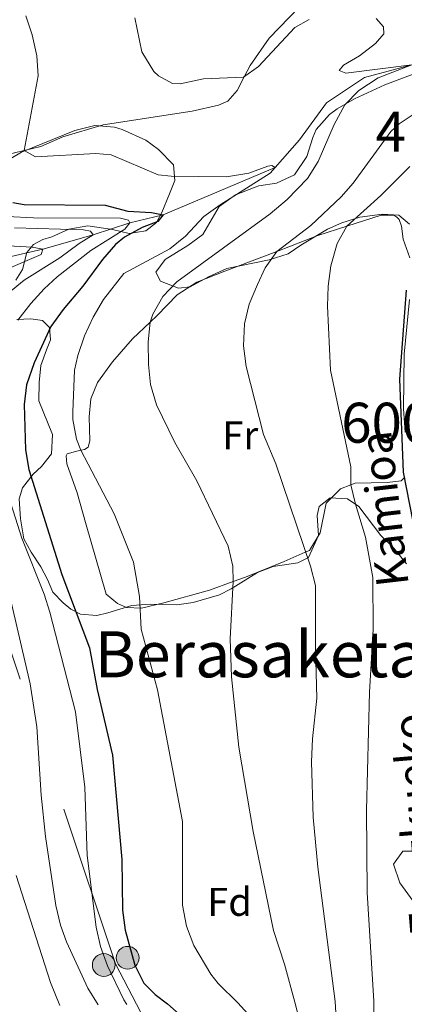
# Model space of a CAD drawing. Units: metres. Extents: x 593331 to 600187, y 4761456 to 4766179.
# Drawn here: x 595885 to 595981, y 4763805 to 4764051 of the extents above; entities that cross this region are included whole.
import ezdxf
from ezdxf.enums import TextEntityAlignment as Align

# ---------------------------------------------------------------- set-up
doc = ezdxf.new("R2010")
doc.units = ezdxf.units.M
doc.header["$MEASUREMENT"] = 0
doc.linetypes.add('DGN Style 3', pattern=[119.707, 85.505, -34.202])
doc.linetypes.add('DGN Style 7', pattern=[171.01, 76.9545, -34.202, 25.6515, -34.202])
for name, color, linetype, lineweight in [('Nivel 11', 7, 'Continuous', 0), ('Nivel 32', 7, 'Continuous', 0), ('Nivel 35', 7, 'Continuous', 0), ('Nivel 36', 7, 'Continuous', 0), ('Nivel 37', 7, 'Continuous', 0), ('Nivel 4', 7, 'Continuous', 0), ('Nivel 44', 7, 'Continuous', 0), ('Nivel 45', 7, 'Continuous', 0), ('Nivel 48', 7, 'Continuous', 0), ('Nivel 5', 7, 'Continuous', 0), ('Nivel 57', 7, 'Continuous', 0), ('Nivel 61', 7, 'Continuous', 0)]:
    doc.layers.add(name, color=color, linetype=linetype, lineweight=lineweight)
doc.styles.add('Style-Arial', font='txt')
doc.styles.add('Style-Arial Narrow', font='txt')
doc.styles.add('Style-Helvetica-Narrow-Oblique', font='txt')
doc.styles.add('Style-Times New Roman', font='txt')

# ---------------------------------------------------------------- blocks, each defined once
blk = doc.blocks.new('5PELE')
at = {"layer": 'Nivel 32', "linetype": 'Continuous', "lineweight": 0}
h = blk.add_hatch(color=9, dxfattribs=at)
edge = h.paths.add_edge_path()
edge.add_arc((-0.002700984477996826, 0.01973387598991394), 28.49973457508731, 0, 360)
at = {"layer": 'Nivel 32', "color": 252, "linetype": 'Continuous', "lineweight": 0}
blk.add_circle((-0.002700984477996826, 0.01973387598991394, 0.05223293801282125), 28.49973457508731, dxfattribs=at)

msp = doc.modelspace()

# ---------------------------------------------------------------- linework, layer by layer
at = {"layer": 'Nivel 11', "color": 142, "linetype": 'DGN Style 3', "lineweight": 13}
msp.add_polyline3d([(596023.5799999982, 4764038.68, 690.64), (596019.2300000004, 4764040.310000001, 690), (596000.2899999991, 4764040.92, 686.57), (595983.1900000013, 4764039.77, 685), (595971.379999999, 4764036.59, 683.75), (595961.9100000001, 4764030.300000001, 682.35), (595955.1700000018, 4764021, 681.26), (595949.1000000015, 4764014.07, 680), (595921.120000001, 4764002.27, 675), (595912.8099999987, 4764000.279999999, 670), (595903.6400000006, 4763997.310000001, 665), (595891.0500000007, 4763993.689999999, 660), (595870.9800000004, 4763989.01, 655), (595841.4699999988, 4763987.369999999, 650), (595831.2399999984, 4763986.75, 648.91), (595821.5899999999, 4763984.220000001, 648.6), (595814.3399999999, 4763980.029999999, 648.28), (595809.25, 4763975.210000001, 648.28)], dxfattribs=at)
at = {"layer": 'Nivel 32', "color": 6, "linetype": 'DGN Style 7', "lineweight": 0, "extrusion": (0.4105804926657644, 0.1908820475441847, 0.8916208291463797), "elevation": 1154594.279659221, "flags": 128}
msp.add_lwpolyline([(4068785.997762345, -2272172.498634562), (4068575.538686741, -2272146.062120114), (4068564.125679195, -2272146.59217554)], dxfattribs=at)
at = {"layer": 'Nivel 32', "color": 6, "linetype": 'DGN Style 7', "lineweight": 0}
msp.add_polyline3d([(595914.4899999984, 4763804.949999999, 671.33), (596017.5399999991, 4763605.26, 656.6), (595991.2199999988, 4763453.52, 644.74), (595950.1700000018, 4763214.52, 635.82), (596033.1700000018, 4762979.25, 627.49), (596036.2600000016, 4762888.66, 608.71), (596036.3200000003, 4762814.26, 606.7), (596052.3000000007, 4762751.33, 602.88), (596079.5, 4762616.560000001, 600.02), (596124.5599999987, 4762547.109999999, 594.27), (596169.1099999994, 4762476.939999999, 590.51), (596221.4699999988, 4762394.4, 588.73), (596268.5399999991, 4762319.73, 591.22), (596310.75, 4762253.91, 589.12)], dxfattribs=at)
at = {"layer": 'Nivel 35', "color": 92, "linetype": 'DGN Style 3', "lineweight": 0}
for points in [[(595982.6600000001, 4763999.92, 700.79), (595980.0100000016, 4764002.220000001, 700.4), (595975.9299999997, 4764002.48, 699.62), (595970.2699999996, 4764001.65, 698.61), (595965.7100000009, 4764000.290000001, 697.04), (595962.1400000006, 4763998.689999999, 695.64), (595955.5300000012, 4763994.66, 693.3000000000001), (595952.3399999999, 4763992.560000001, 692.6), (595947.6099999994, 4763991, 692.22), (595937, 4763988.82, 690.42), (595932.4800000004, 4763986.74, 689.25), (595927.8599999994, 4763984.310000001, 687.53), (595924.9499999993, 4763983.939999999, 686.75), (595920.4600000009, 4763985.710000001, 685.66), (595919.2899999991, 4763987.98, 685.42), (595921.5899999999, 4763991.109999999, 685.42), (595927.2800000012, 4763994.58, 685.42), (595931.0199999996, 4763997.390000001, 685.58), (595935.1400000006, 4764004.33, 685.58), (595939.1999999993, 4764007.23, 685.58), (595944.0899999999, 4764009.220000001, 685.62), (595945.0199999996, 4764009.5, 685.66), (595949.4499999993, 4764010.199999999, 686.91), (595953.9499999993, 4764012.300000001, 687.76), (595957, 4764016.83, 688.23), (595958.4600000009, 4764021.6, 688.67), (595959.3599999994, 4764023.560000001, 688.86), (595962.6900000013, 4764027.32, 688.79), (595964.6000000015, 4764028.74, 688.86), (595968.879999999, 4764031.27, 689.4), (595976.4699999988, 4764034.800000001, 690.42), (595985.9600000009, 4764038.33, 692.45)], [(595879.9600000009, 4764014.560000001, 682.38), (595885.7699999996, 4764017.91, 683.01), (595899.0399999991, 4764023.34, 683.16), (595904.0300000012, 4764024.640000001, 683.16), (595908.9800000004, 4764024.220000001, 683.16), (595910.8999999985, 4764023.640000001, 683.16), (595916.7899999991, 4764020.960000001, 683.16), (595919.9200000018, 4764018.619999999, 683.16), (595923.6999999993, 4764014.810000001, 681.99), (595924.0399999991, 4764010.859999999, 681.0600000000001), (595922.7399999984, 4764007.49, 680.66), (595920.8000000007, 4764002.880000001, 680.6), (595919.4200000018, 4764000.359999999, 679.96), (595916.8000000007, 4763998.27, 679.34), (595912.6499999985, 4763997.57, 678.87), (595908.4499999993, 4763998.619999999, 678.4), (595902.3299999982, 4763999.51, 678.09), (595897.6000000015, 4763998.66, 676.7), (595893.2800000012, 4763996.74, 675.91), (595891.0500000007, 4763996.130000001, 674.8100000000001), (595888.7800000012, 4763994.880000001, 673.88), (595887.1099999994, 4763992.83, 672.86), (595885.9800000004, 4763988.630000001, 672.08), (595884.3099999987, 4763985.939999999, 672.79)], [(595884.5700000003, 4763976.08, 679.57), (595888.0799999982, 4763976.26, 680.51), (595891, 4763975.84, 681.37), (595892.7699999996, 4763974.09, 682.38), (595893.0199999996, 4763971.01, 683.63), (595892, 4763968.529999999, 683.5500000000001), (595890.5399999991, 4763964.65, 682.85), (595890.129999999, 4763960.33, 682.46), (595890.1099999994, 4763955.82, 681.91), (595893.5199999996, 4763947.41, 680.28), (595893.25, 4763942.5, 679.35), (595890.7300000004, 4763939.359999999, 678.32), (595888.6600000001, 4763937.48, 677.62), (595886, 4763934.060000001, 677.16), (595885.1799999997, 4763931.300000001, 676.92), (595885.4600000009, 4763926.310000001, 676.91), (595886.3500000015, 4763921.32, 677.08), (595888.1700000018, 4763917.98, 677.78), (595890.5899999999, 4763914.32, 678.25), (595892.1999999993, 4763911.130000001, 679.5), (595893.5799999982, 4763907.939999999, 680.2), (595896.1499999985, 4763905.279999999, 680.9), (595898.0399999991, 4763903.74, 680.9), (595900.4400000013, 4763902.470000001, 681.52), (595904.5599999987, 4763902.130000001, 682.9300000000001), (595907.2699999996, 4763902.790000001, 683.24), (595913.2899999991, 4763904.66, 683.4), (595917.9600000009, 4763904.970000001, 683.94), (595924.5199999996, 4763904.800000001, 686.52), (595928.629999999, 4763905.380000001, 688.47), (595935.2100000009, 4763907.300000001, 690.73), (595938.120000001, 4763908.76, 691.59), (595944.6400000006, 4763912.869999999, 693.46), (595948.629999999, 4763914.369999999, 694.94), (595954.7800000012, 4763915.32, 696.74), (595957.3999999985, 4763916.65, 697.13), (595959.8900000006, 4763922.1, 696.04), (595959.5599999987, 4763927.109999999, 695.49), (595960.0899999999, 4763929.41, 695.41), (595962.7899999991, 4763931.540000001, 696.11), (595967.1900000013, 4763931.290000001, 698.0600000000001), (595969.9600000009, 4763929.35, 698.38), (595975.4699999988, 4763922.15, 700.79), (595978.7600000016, 4763918.93, 701.8100000000001), (595981.8900000006, 4763915.08, 702.44)], [(595989.8900000006, 4763864.67, 704.46), (595990.8099999987, 4763857.439999999, 704.3000000000001), (595990.8200000003, 4763852.49, 703.65), (595990.0599999987, 4763848.73, 702.4300000000001), (595989.7899999991, 4763840.58, 702.04), (595987.2300000004, 4763840.369999999, 701.11), (595983.379999999, 4763843.220000001, 700.79), (595980.9899999984, 4763843.210000001, 701.26), (595978.6499999985, 4763839.960000001, 701.96), (595980.1900000013, 4763835.33, 702.98), (595985.5500000007, 4763827.970000001, 703.6800000000001), (595987.8000000007, 4763824.99, 704.3000000000001), (595989.3000000007, 4763821.199999999, 705.01), (595992.1400000006, 4763812.99, 705.24), (595993.8200000003, 4763808.439999999, 706.6), (595995.0599999987, 4763806.07, 706.65)]]:
    msp.add_polyline3d(points, dxfattribs=at)
at = {"layer": 'Nivel 36', "color": 92, "linetype": 'Continuous', "lineweight": 0}
for points in [[(595957.620000001, 4764056.82, 689.94), (595947.6000000015, 4764046.439999999, 686.73), (595942.8500000015, 4764039.619999999, 685.48), (595941.3399999999, 4764036.74, 684.98), (595939.5700000003, 4764033.34, 684.39), (595937.2300000004, 4764030.720000001, 684.3100000000001), (595934.9200000018, 4764029.67, 684.39), (595928.3299999982, 4764028.199999999, 684.46), (595906.1000000015, 4764024.76, 681.66), (595896.0899999999, 4764021.74, 680.25), (595890.5500000007, 4764019.359999999, 680.1), (595886.4400000013, 4764018.35, 679.77), (595883.6900000013, 4764017.68, 679.5500000000001), (595879.620000001, 4764017.34, 679.5500000000001), (595878.1400000006, 4764017.57, 678.92), (595876.2899999991, 4764018.92, 678.46), (595875.3599999994, 4764021.27, 678.14), (595874.6999999993, 4764025.779999999, 677.44), (595872.3599999994, 4764030.32, 676.82), (595866.0399999991, 4764037.390000001, 676.12), (595860.6999999993, 4764043.109999999, 676.04), (595847.1099999994, 4764050.949999999, 677.0500000000001), (595843.8999999985, 4764053.029999999, 677.94)], [(595917.8900000006, 4763975.470000001, 684.71), (595919.629999999, 4763977.119999999, 685.19), (595924.6400000006, 4763982.26, 686.2), (595929.5700000003, 4763985.439999999, 686.91), (595936.5500000007, 4763988.16, 687.69), (595949.4699999988, 4763993.130000001, 690.52), (595959.7100000009, 4763997.08, 692.76), (595967, 4763999.43, 694.73), (595975.5799999982, 4764002.199999999, 697.0500000000001), (595978.6900000013, 4764002.220000001, 697.0500000000001), (595979.4899999984, 4764001.699999999, 697.44), (595980.0599999987, 4764001.140000001, 697.83), (595980.6600000001, 4763999.470000001, 697.91), (595981.0799999982, 4763996.16, 698.3000000000001), (595982.7100000009, 4763991.529999999, 699.39)], [(595982.6400000006, 4763981.109999999, 700.32), (595981.3200000003, 4763967.439999999, 700.25), (595981.120000001, 4763953.9, 700.17), (595981.5500000007, 4763947.949999999, 700.17)], [(595981.4600000009, 4763936.720000001, 698.61), (595980.5799999982, 4763935.76, 698.61), (595977.0300000012, 4763935.34, 697.67), (595969.0799999982, 4763935.210000001, 694.86), (595968, 4763934.810000001, 694.54), (595965.379999999, 4763933.83, 693.77), (595961.8000000007, 4763930.220000001, 692.6), (595960.3599999994, 4763922.82, 691.12), (595957.6700000018, 4763918.41, 690.1800000000001), (595956.6000000015, 4763917.939999999, 689.8000000000001), (595951.3399999999, 4763915.619999999, 687.92), (595941.6499999985, 4763911.689999999, 685.42), (595938.6400000006, 4763910.609999999, 684.74), (595932.6799999997, 4763908.48, 683.4), (595921.2800000012, 4763905.300000001, 681.0600000000001), (595915.6900000013, 4763903.949999999, 679.8100000000001), (595911.9400000013, 4763904.09, 679.1), (595909.7300000004, 4763905.16, 679.03), (595906.879999999, 4763907.5, 678.5600000000001), (595901.75, 4763925.41, 679.1800000000001), (595899.629999999, 4763932.82, 678.95), (595897.0300000012, 4763940.040000001, 678.95), (595896.9400000013, 4763942, 679.1), (595897.1799999997, 4763942.52, 679.42), (595899.25, 4763943.130000001, 679.34), (595900.5899999999, 4763943.42, 679.9), (595901.4899999984, 4763943.619999999, 680.28), (595902.3999999985, 4763944.220000001, 680.66), (595902.7899999991, 4763945.779999999, 681.13), (595902.6799999997, 4763951.77, 681.6800000000001), (595903.0899999999, 4763956.290000001, 681.84), (595904.7100000009, 4763960.369999999, 681.84), (595908.4699999988, 4763965.51, 682.54), (595913.4400000013, 4763971.25, 683.47), (595917.8900000006, 4763975.470000001, 684.71)]]:
    msp.add_polyline3d(points, dxfattribs=at)
at = {"layer": 'Nivel 4', "color": 30, "linetype": 'Continuous', "lineweight": 30, "flags": 128}
for points, elevation in [([(595883.5500000007, 4764005.33), (595886.4299999997, 4764004.869999999), (595906.6499999985, 4764004.66), (595912.3299999982, 4764003.18), (595918.2399999984, 4764002.890000001), (595921.120000001, 4764002.27), (595919.7699999996, 4764000.58), (595915.8599999994, 4763999.119999999), (595911.5, 4763996.68), (595909.2600000016, 4763994.85), (595905.9600000009, 4763991.09), (595901.0899999999, 4763984.42), (595896.1700000018, 4763978.640000001), (595893.0799999982, 4763974.390000001), (595888.9200000018, 4763965.300000001), (595887.0100000016, 4763959.810000001), (595886.3999999985, 4763954.84), (595886.7800000012, 4763943.51), (595887.5899999999, 4763938.58), (595895.7800000012, 4763912.34), (595902.7199999988, 4763894.07), (595904.6600000001, 4763883.630000001), (595908.4600000009, 4763867.26), (595910.8399999999, 4763841.109999999), (595911, 4763828.449999999), (595911.6600000001, 4763823.49), (595914.0300000012, 4763814.720000001), (595916.3000000007, 4763810.27), (595919.1000000015, 4763807.4), (595922.2199999988, 4763805.060000001)], 675), ([(595981.7899999991, 4763983.439999999), (595980.1600000001, 4763961.16), (595981.0100000016, 4763937.92), (595984.2199999988, 4763921.800000001)], 700), ([(595922.2199999988, 4763805.060000001), (595938.3000000007, 4763790.84), (595941.8399999999, 4763787.33), (595952.5199999996, 4763775.4), (595962.5399999991, 4763761.529999999), (595972.8599999994, 4763749.57), (595981.5100000016, 4763735.199999999)], 675)]:
    msp.add_lwpolyline(points, dxfattribs=dict(at, elevation=elevation))
at = {"layer": 'Nivel 5', "color": 30, "linetype": 'Continuous', "lineweight": 0, "flags": 128}
for points, elevation in [([(595886.8399999999, 4764051.98), (595888.4499999993, 4764047.25), (595889.6099999994, 4764042.01), (595889.9100000001, 4764037), (595886.4400000013, 4764018.35), (595889.2399999984, 4764016.77), (595904.3000000007, 4764017.57), (595908.1700000018, 4764017.279999999), (595919.870000001, 4764012.23), (595923.1400000006, 4764011.93), (595936.9600000009, 4764011.76)], 680), ([(595914.0799999982, 4764051.529999999), (595915.8299999982, 4764043.040000001), (595918.7699999996, 4764038.09), (595919.9400000013, 4764036.99), (595923.4699999988, 4764035.09), (595925.379999999, 4764035.02), (595931.2100000009, 4764036.25), (595941.1999999993, 4764036.689999999), (595944.9200000018, 4764039.32), (595953.9800000004, 4764049.109999999), (595957.5599999987, 4764051.130000001)], 685), ([(595974.3299999982, 4764051.380000001), (595976.1000000015, 4764049.24), (595976.1900000013, 4764047.48), (595974.129999999, 4764045.07), (595970.1400000006, 4764042.029999999), (595966.1700000018, 4764039.67), (595965.0599999987, 4764038.310000001), (595966.7399999984, 4764037.68), (595983.1900000013, 4764039.77), (595974.8200000003, 4764036.529999999), (595969.9600000009, 4764033.380000001), (595966.4800000004, 4764029.779999999), (595963.7800000012, 4764024.880000001), (595959.8399999999, 4764015.59), (595957.1400000006, 4764011.390000001), (595952.1099999994, 4764006.109999999), (595947.8000000007, 4764002.540000001), (595924.5300000012, 4763985.51), (595921.0199999996, 4763981.83), (595918.5199999996, 4763977.439999999), (595917.8900000006, 4763975.470000001), (595917.3599999994, 4763970.49), (595917.4699999988, 4763964.869999999), (595918, 4763959.869999999), (595919.4800000004, 4763954.779999999), (595924.0199999996, 4763945.33), (595929.5399999991, 4763935.75), (595937.379999999, 4763919.42), (595938.5100000016, 4763914.49), (595938.6400000006, 4763910.609999999), (595937.8399999999, 4763896.310000001), (595938.1700000018, 4763886.84), (595940.0500000007, 4763869.23), (595943.620000001, 4763848.17), (595948.6400000006, 4763823.43), (595951.3999999985, 4763814.98), (595953.9600000009, 4763805.5)], 685), ([(595984.3099999987, 4764027.890000001), (595980.0899999999, 4764024.99), (595977.9400000013, 4764023.060000001), (595968.5899999999, 4764010.220000001), (595965.5700000003, 4764006.77), (595958.0199999996, 4763999.619999999), (595949.4699999988, 4763993.130000001), (595946.629999999, 4763989), (595944.6400000006, 4763984.880000001), (595942.5899999999, 4763979.91), (595941.4100000001, 4763975.050000001), (595941.1999999993, 4763969.550000001), (595941.8599999994, 4763964.4), (595946.2100000009, 4763947.34), (595949.2899999991, 4763940), (595957.8999999985, 4763914.43), (595959.1999999993, 4763909.6), (595959.129999999, 4763893.939999999), (595959.5300000012, 4763881.48), (595958.4400000013, 4763871.34), (595958.1600000001, 4763865.58), (595958.5399999991, 4763851.76), (595959.7600000016, 4763839.189999999), (595964.0700000003, 4763805.640000001)], 690), ([(595936.9600000009, 4764011.76), (595942.5500000007, 4764012.68), (595947.2899999991, 4764014.470000001), (595948.2899999991, 4764014.619999999), (595949.1000000015, 4764014.07), (595947.8200000003, 4764012.699999999), (595935.3299999982, 4764004.800000001), (595931.2800000012, 4764001.859999999), (595926.6600000001, 4763996.93), (595922.8000000007, 4763993.74), (595911.3000000007, 4763987.57), (595906.2199999988, 4763981.07), (595903.6099999994, 4763976.66), (595901.4800000004, 4763972.02), (595899.8299999982, 4763967.140000001), (595898.9699999988, 4763963.460000001), (595898.5500000007, 4763953.02), (595898.5599999987, 4763951.15), (595899.4699999988, 4763946.23), (595900.5899999999, 4763943.42), (595908.8999999985, 4763927.57), (595913.6900000013, 4763915.449999999), (595915.25, 4763906.91), (595915.620000001, 4763898.689999999), (595919.7199999988, 4763883.560000001), (595925.9499999993, 4763850.68), (595925.9899999984, 4763829.720000001), (595926.9800000004, 4763824.449999999), (595928.7699999996, 4763819.67), (595933.0199999996, 4763812.52), (595934.8900000006, 4763810.119999999), (595939.7300000004, 4763805.300000001)], 680), ([(595982.7399999984, 4764014.32), (595975.5100000016, 4764007.09), (595967, 4763999.43), (595964.5500000007, 4763995.07), (595963.0100000016, 4763989.550000001), (595962.2899999991, 4763984.470000001), (595962.1600000001, 4763979.460000001), (595962.870000001, 4763963.42), (595967.9800000004, 4763939.279999999), (595968, 4763934.810000001), (595969.1400000006, 4763929.939999999), (595971.6600000001, 4763921.73), (595973.4800000004, 4763911.59), (595973.5500000007, 4763898.65), (595972.620000001, 4763882.949999999), (595971.8900000006, 4763853.5), (595972.0500000007, 4763832.92), (595973.7199999988, 4763805.77)], 695), ([(595882.129999999, 4764001.85), (595888.7600000016, 4764001.5), (595910.4899999984, 4764001.470000001), (595912.4899999984, 4764000.92), (595912.8099999987, 4764000.279999999), (595911.5399999991, 4763998.68), (595903.0500000007, 4763993.380000001), (595894.629999999, 4763986.74), (595891.4100000001, 4763983.779999999), (595888.0599999987, 4763980.08), (595884.8299999982, 4763975.92)], 670), ([(595883.9800000004, 4763999.029999999), (595901.2399999984, 4763998.49), (595903, 4763998.18), (595903.6400000006, 4763997.310000001), (595900.1400000006, 4763995.130000001), (595895.2899999991, 4763991.51), (595886.4499999993, 4763985.939999999), (595882.2399999984, 4763982.49)], 665), ([(595870.2699999996, 4763995.17), (595888.4200000018, 4763994.23), (595891.0500000007, 4763993.689999999), (595890.6600000001, 4763992.33), (595874.2399999984, 4763985.359999999)], 660), ([(595882.0300000012, 4763933.560000001), (595885.8500000015, 4763921.439999999), (595891.379999999, 4763907.48), (595892.8299999982, 4763902.939999999), (595899.25, 4763878.050000001), (595901.5700000003, 4763859.199999999), (595902.120000001, 4763842.16), (595904.379999999, 4763824.24), (595905.5, 4763819.359999999), (595907.25, 4763814.59), (595911.2699999996, 4763806.060000001), (595912.0300000012, 4763804.91)], 670), ([(595882.2800000012, 4763909.460000001), (595887.8999999985, 4763885.050000001), (595889.5599999987, 4763874.279999999), (595890.6900000013, 4763857.26), (595891.7100000009, 4763846.880000001), (595894.3599999994, 4763829.640000001), (595895.4800000004, 4763824.77), (595896.9699999988, 4763820.550000001), (595902.3099999987, 4763809), (595904.8900000006, 4763804.82)], 665), ([(595884.3900000006, 4763837.130000001), (595893.0199999996, 4763810.41), (595895.3599999994, 4763804.68)], 660), ([(595939.7300000004, 4763805.300000001), (595949.9200000018, 4763794.119999999), (595956.1799999997, 4763785.290000001), (595963.9200000018, 4763773.540000001), (595981.0199999996, 4763746.48), (595983.6900000013, 4763739.48)], 680), ([(595953.9600000009, 4763805.5), (595955.7800000012, 4763798.74), (595958.0399999991, 4763794.279999999), (595971.4899999984, 4763771.66), (595982.3200000003, 4763748.390000001)], 685), ([(595964.0700000003, 4763805.640000001), (595964.4400000013, 4763799.93), (595965.620000001, 4763795.07), (595967.2800000012, 4763790.32), (595972.8900000006, 4763781.040000001), (595976.8999999985, 4763771.210000001), (595984.2899999991, 4763755.15)], 690), ([(595973.7199999988, 4763805.77), (595973.8500000015, 4763799.92), (595974.75, 4763795), (595976.4800000004, 4763790.290000001), (595983.1900000013, 4763775.66)], 695)]:
    msp.add_lwpolyline(points, dxfattribs=dict(at, elevation=elevation))
at = {"layer": 'Nivel 57', "color": 92, "linetype": 'DGN Style 3', "lineweight": 0}
for points in [[(595985.9600000009, 4764038.33, 692.45), (595976.4699999988, 4764034.800000001, 690.42), (595968.879999999, 4764031.27, 689.4), (595964.6000000015, 4764028.74, 688.86), (595962.6900000013, 4764027.32, 688.79), (595959.3599999994, 4764023.560000001, 688.86), (595958.4600000009, 4764021.6, 688.67), (595957, 4764016.83, 688.23), (595953.9499999993, 4764012.300000001, 687.76), (595949.4499999993, 4764010.199999999, 686.91), (595945.0199999996, 4764009.5, 685.66), (595944.0899999999, 4764009.220000001, 685.62), (595939.1999999993, 4764007.23, 685.58), (595935.1400000006, 4764004.33, 685.58), (595931.0199999996, 4763997.390000001, 685.58), (595927.2800000012, 4763994.58, 685.42), (595921.5899999999, 4763991.109999999, 685.42), (595919.2899999991, 4763987.98, 685.42), (595920.4600000009, 4763985.710000001, 685.66), (595924.9499999993, 4763983.939999999, 686.75), (595927.8599999994, 4763984.310000001, 687.53), (595932.4800000004, 4763986.74, 689.25), (595937, 4763988.82, 690.42), (595947.6099999994, 4763991, 692.22), (595952.3399999999, 4763992.560000001, 692.6), (595955.5300000012, 4763994.66, 693.3000000000001), (595962.1400000006, 4763998.689999999, 695.64), (595965.7100000009, 4764000.290000001, 697.04), (595970.2699999996, 4764001.65, 698.61), (595975.9299999997, 4764002.48, 699.62), (595980.0100000016, 4764002.220000001, 700.4), (595982.6600000001, 4763999.92, 700.79)], [(595884.3099999987, 4763985.939999999, 672.79), (595885.9800000004, 4763988.630000001, 672.08), (595887.1099999994, 4763992.83, 672.86), (595888.7800000012, 4763994.880000001, 673.88), (595891.0500000007, 4763996.130000001, 674.8100000000001), (595893.2800000012, 4763996.74, 675.91), (595897.6000000015, 4763998.66, 676.7), (595902.3299999982, 4763999.51, 678.09), (595908.4499999993, 4763998.619999999, 678.4), (595912.6499999985, 4763997.57, 678.87), (595916.8000000007, 4763998.27, 679.34), (595919.4200000018, 4764000.359999999, 679.96), (595920.8000000007, 4764002.880000001, 680.6), (595922.7399999984, 4764007.49, 680.66), (595924.0399999991, 4764010.859999999, 681.0600000000001), (595923.6999999993, 4764014.810000001, 681.99), (595919.9200000018, 4764018.619999999, 683.16), (595916.7899999991, 4764020.960000001, 683.16), (595910.8999999985, 4764023.640000001, 683.16), (595908.9800000004, 4764024.220000001, 683.16), (595904.0300000012, 4764024.640000001, 683.16), (595899.0399999991, 4764023.34, 683.16), (595885.7699999996, 4764017.91, 683.01), (595879.9600000009, 4764014.560000001, 682.38)], [(595981.8900000006, 4763915.08, 702.44), (595978.7600000016, 4763918.93, 701.8100000000001), (595975.4699999988, 4763922.15, 700.79), (595969.9600000009, 4763929.35, 698.38), (595967.1900000013, 4763931.290000001, 698.0600000000001), (595962.7899999991, 4763931.540000001, 696.11), (595960.0899999999, 4763929.41, 695.41), (595959.5599999987, 4763927.109999999, 695.49), (595959.8900000006, 4763922.1, 696.04), (595957.3999999985, 4763916.65, 697.13), (595954.7800000012, 4763915.32, 696.74), (595948.629999999, 4763914.369999999, 694.94), (595944.6400000006, 4763912.869999999, 693.46), (595938.120000001, 4763908.76, 691.59), (595935.2100000009, 4763907.300000001, 690.73), (595928.629999999, 4763905.380000001, 688.47), (595924.5199999996, 4763904.800000001, 686.52), (595917.9600000009, 4763904.970000001, 683.94), (595913.2899999991, 4763904.66, 683.4), (595907.2699999996, 4763902.790000001, 683.24), (595904.5599999987, 4763902.130000001, 682.9300000000001), (595900.4400000013, 4763902.470000001, 681.52), (595898.0399999991, 4763903.74, 680.9), (595896.1499999985, 4763905.279999999, 680.9), (595893.5799999982, 4763907.939999999, 680.2), (595892.1999999993, 4763911.130000001, 679.5), (595890.5899999999, 4763914.32, 678.25), (595888.1700000018, 4763917.98, 677.78), (595886.3500000015, 4763921.32, 677.08), (595885.4600000009, 4763926.310000001, 676.91), (595885.1799999997, 4763931.300000001, 676.92), (595886, 4763934.060000001, 677.16), (595888.6600000001, 4763937.48, 677.62), (595890.7300000004, 4763939.359999999, 678.32), (595893.25, 4763942.5, 679.35), (595893.5199999996, 4763947.41, 680.28), (595890.1099999994, 4763955.82, 681.91), (595890.129999999, 4763960.33, 682.46), (595890.5399999991, 4763964.65, 682.85), (595892, 4763968.529999999, 683.5500000000001), (595893.0199999996, 4763971.01, 683.63), (595892.7699999996, 4763974.09, 682.38), (595891, 4763975.84, 681.37), (595888.0799999982, 4763976.26, 680.51), (595884.5700000003, 4763976.08, 679.57)], [(595985.5500000007, 4763827.970000001, 703.6800000000001), (595980.1900000013, 4763835.33, 702.98), (595978.6499999985, 4763839.960000001, 701.96), (595980.9899999984, 4763843.210000001, 701.26), (595983.379999999, 4763843.220000001, 700.79)]]:
    msp.add_polyline3d(points, dxfattribs=at)
at = {"layer": 'Nivel 61', "color": 7, "linetype": 'Continuous', "lineweight": 0}
msp.add_3dface([(593394.4699999988, 4761455.98), (593331.1900000013, 4766083), (600119.1799999997, 4766179.07), (600186.9699999988, 4761552.040000001)], dxfattribs=at)

# ---------------------------------------------------------------- block references
at = {"layer": 'Nivel 32', "color": 252, "linetype": 'Continuous', "lineweight": 0, "xscale": 0.1000009313241567, "yscale": 0.1000009313241567, "zscale": 0.1000009313241567}
for p in [(595912.2600000016, 4763816.57, 674.07), (595906.3000000007, 4763814.779999999, 669.37)]:
    msp.add_blockref('5PELE', p, dxfattribs=at)

# ---------------------------------------------------------------- texts
at = {"layer": 'Nivel 37', "color": 92, "linetype": 'Continuous', "lineweight": 0}
for s, style, p in [('Fr', 'Style-Arial Narrow', (595940.3724934906, 4763947.189979998, 688.71)), ('Fd', 'Style-Arial', (595937.6949360222, 4763830.559979999, 682.78))]:
    msp.add_text(s, height=6.99996, dxfattribs=dict(at, style=style)).set_placement(p, align=Align.MIDDLE_CENTER)
at = {"layer": 'Nivel 44', "color": 7, "linetype": 'Continuous', "lineweight": 0, "style": 'Style-Helvetica-Narrow-Oblique'}
for s, rotation, p in [('Kamioa', 96.5822638959768, (595976.2522081062, 4763928.760056069, 697.1)), ('Egozkueko', 94.73114723469777, (595984.6027057543, 4763849.824341893, 700.26))]:
    msp.add_text(s, height=7.999980000000001, rotation=rotation, dxfattribs=at).set_placement(p, align=Align.MIDDLE_CENTER)
at = {"layer": 'Nivel 45', "color": 7, "linetype": 'Continuous', "lineweight": 0, "style": 'Style-Times New Roman'}
msp.add_text('Berasaketa', height=11.49996, dxfattribs=at).set_placement((595945.0811450891, 4763892.429979999, 686.6800000000001), align=Align.MIDDLE_CENTER)
at = {"layer": 'Nivel 48', "color": 92, "linetype": 'Continuous', "lineweight": 0, "style": 'Style-Arial Narrow'}
msp.add_text('4', height=9.99996, dxfattribs=at).set_placement((595977.9395785257, 4764023.059979999, 690), align=Align.MIDDLE_CENTER)
at = {"layer": 'Nivel 48', "color": 7, "linetype": 'Continuous', "lineweight": 0, "style": 'Style-Arial Narrow'}
msp.add_text('60000', height=9.99996, dxfattribs=at).set_placement((595984.5196656846, 4763950.309979999, 701.16), align=Align.MIDDLE_CENTER)

doc.saveas('drawing.dxf')
